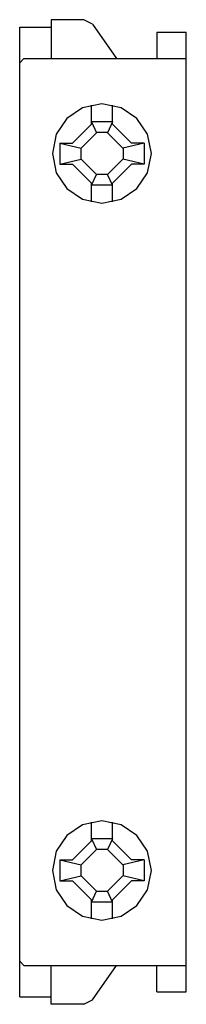
# Model space of a CAD drawing. Extents: x 0 to 7.9, y -23.3 to 23.3.
import ezdxf

# ---------------------------------------------------------------- set-up
doc = ezdxf.new("R2010")
doc.units = 0

msp = doc.modelspace()

# ---------------------------------------------------------------- linework, layer by layer
for p, q in [((1.5, 23.348), (1.5, 21.5)), ((3.04, 23.348), (1.5, 23.348)), ((3.449, 23.135), (3.04, 23.348)), ((0, -23), (0, 23)), ((0, 23), (1.5, 23)), ((3.449, 23.135), (4.594, 21.5)), ((6.5, 22.75), (6.5, 21.5)), ((6.5, 22.75), (7.9, 22.75)), ((7.9, -22.75), (7.9, 22.75)), ((0.2, 21.5), (0, 21.3)), ((0.2, 21.5), (7.9, 21.5)), ((2.985, 19.165), (2.239, 18.662)), ((3.9, 19.35), (2.985, 19.165)), ((3.4, 18.399), (3.4, 19.296)), ((4.815, 19.165), (3.9, 19.35)), ((4.4, 18.399), (4.4, 19.296)), ((5.562, 18.662), (4.815, 19.165)), ((2.239, 18.662), (1.735, 17.914)), ((2.5, 17.5), (3.4, 18.399)), ((4.4, 18.5), (3.4, 18.5)), ((3.4, 18.5), (3.64, 17.99)), ((4.4, 18.5), (4.16, 17.99)), ((4.4, 18.399), (5.3, 17.5)), ((6.065, 17.914), (5.562, 18.662)), ((1.735, 17.914), (1.55, 16.999)), ((2.91, 17.26), (3.64, 17.99)), ((4.16, 18), (3.64, 18)), ((4.16, 17.99), (4.89, 17.26)), ((6.25, 16.999), (6.065, 17.914)), ((1.9, 17.5), (2.5, 17.5)), ((1.9, 17.5), (2.91, 17.26)), ((1.9, 17.5), (1.9, 16.5)), ((5.9, 17.5), (4.89, 17.26)), ((5.9, 17.5), (5.3, 17.5)), ((5.9, 17.5), (5.9, 16.5)), ((1.55, 16.999), (1.735, 16.085)), ((2.9, 17.26), (2.9, 16.74)), ((4.9, 17.26), (4.9, 16.74)), ((6.065, 16.085), (6.25, 16.999)), ((1.9, 16.5), (2.91, 16.74)), ((1.9, 16.5), (2.5, 16.5)), ((3.4, 15.601), (2.5, 16.5)), ((3.64, 16.01), (2.91, 16.74)), ((4.89, 16.74), (4.16, 16.01)), ((5.3, 16.5), (4.4, 15.601)), ((5.9, 16.5), (4.89, 16.74)), ((5.9, 16.5), (5.3, 16.5)), ((1.735, 16.085), (2.239, 15.338)), ((3.4, 15.5), (3.64, 16.01)), ((4.16, 16), (3.64, 16)), ((4.4, 15.5), (4.16, 16.01)), ((5.562, 15.338), (6.065, 16.085)), ((3.4, 14.703), (3.4, 15.601)), ((4.4, 15.5), (3.4, 15.5)), ((4.4, 14.703), (4.4, 15.601)), ((2.239, 15.338), (2.985, 14.835)), ((4.815, 14.835), (5.562, 15.338)), ((2.985, 14.835), (3.9, 14.65)), ((3.9, 14.65), (4.815, 14.835)), ((2.985, -14.835), (2.239, -15.338)), ((3.9, -14.65), (2.985, -14.835)), ((3.4, -15.6), (3.4, -14.704)), ((4.815, -14.835), (3.9, -14.65)), ((4.4, -15.6), (4.4, -14.704)), ((5.562, -15.338), (4.815, -14.835)), ((2.239, -15.338), (1.735, -16.085)), ((6.065, -16.085), (5.562, -15.338)), ((2.5, -16.499), (3.4, -15.6)), ((4.4, -15.5), (3.4, -15.5)), ((3.4, -15.5), (3.64, -16.01)), ((4.4, -15.5), (4.16, -16.01)), ((4.4, -15.6), (5.3, -16.499)), ((1.735, -16.085), (1.55, -17)), ((2.91, -16.741), (3.64, -16.01)), ((4.16, -16.001), (3.64, -16.001)), ((4.16, -16.01), (4.89, -16.741)), ((6.25, -17), (6.065, -16.085)), ((1.9, -16.499), (2.5, -16.499)), ((1.9, -16.499), (2.91, -16.741)), ((1.9, -16.499), (1.9, -17.5)), ((2.9, -16.741), (2.9, -17.26)), ((5.9, -16.499), (4.89, -16.741)), ((4.9, -16.741), (4.9, -17.26)), ((5.9, -16.499), (5.3, -16.499)), ((5.9, -16.499), (5.9, -17.5)), ((1.55, -17), (1.735, -17.915)), ((1.9, -17.5), (2.91, -17.26)), ((3.64, -17.99), (2.91, -17.26)), ((4.89, -17.26), (4.16, -17.99)), ((5.9, -17.5), (4.89, -17.26)), ((6.065, -17.915), (6.25, -17)), ((1.9, -17.5), (2.5, -17.5)), ((3.4, -18.4), (2.5, -17.5)), ((5.3, -17.5), (4.4, -18.4)), ((5.9, -17.5), (5.3, -17.5)), ((1.735, -17.915), (2.239, -18.662)), ((3.4, -18.5), (3.64, -17.99)), ((4.16, -18), (3.64, -18)), ((4.4, -18.5), (4.16, -17.99)), ((5.562, -18.662), (6.065, -17.915)), ((2.239, -18.662), (2.985, -19.166)), ((3.4, -19.297), (3.4, -18.4)), ((4.4, -18.5), (3.4, -18.5)), ((4.4, -19.297), (4.4, -18.4)), ((4.815, -19.166), (5.562, -18.662)), ((2.985, -19.166), (3.9, -19.351)), ((3.9, -19.351), (4.815, -19.166)), ((0, -21.301), (0.2, -21.5)), ((0.2, -21.5), (7.9, -21.5)), ((1.5, -23.348), (1.5, -21.5)), ((3.449, -23.135), (4.594, -21.5)), ((6.5, -22.75), (6.5, -21.5)), ((6.5, -22.75), (7.9, -22.75)), ((0, -23), (1.5, -23)), ((3.04, -23.348), (1.5, -23.348)), ((3.04, -23.348), (3.449, -23.135))]:
    msp.add_line(p, q)

doc.saveas('drawing.dxf')
